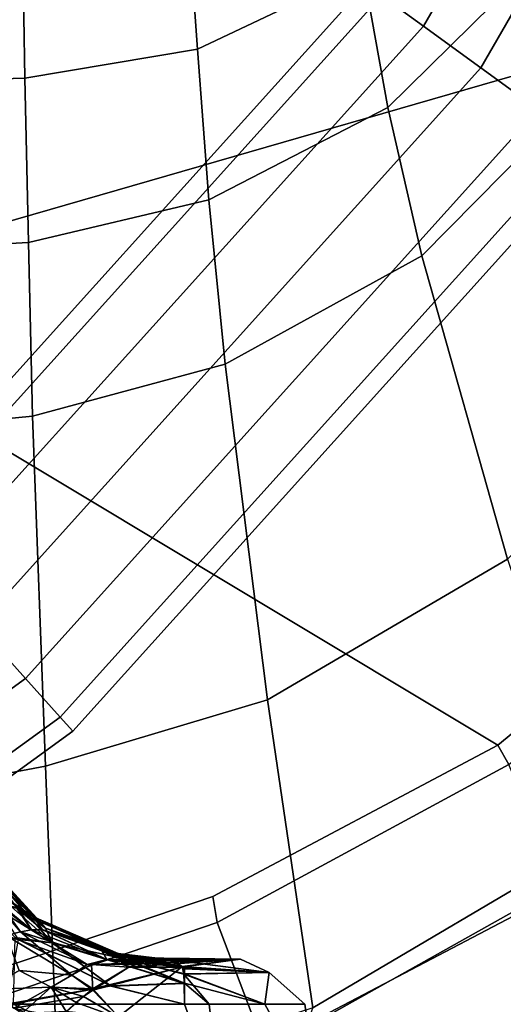
# Model space of a CAD drawing. Units: inches. Extents: x -14 to 308, y -204 to 186.
# Drawn here: x 90 to 91, y 71 to 73 of the extents above; entities that cross this region are included whole.
import ezdxf

# ---------------------------------------------------------------- set-up
doc = ezdxf.new("R2010")
doc.units = ezdxf.units.IN
doc.header["$MEASUREMENT"] = 0
for name, color, linetype in [('SEAT-FABRIC', 5, 'Continuous'), ('SEAT-FOOTREST', 5, 'Continuous'), ('SEAT-FRAME', 5, 'Continuous'), ('SEAT-KNOBS', 5, 'Continuous')]:
    doc.layers.add(name, color=color, linetype=linetype)

# ---------------------------------------------------------------- blocks, each defined once
blk = doc.blocks.new('1SAYL_STOOL_UPHSMIDBCK_ARMS_1T')
at = {"layer": 'SEAT-FABRIC'}
for points in [[(7.8045, -5.5347, 30.6049), (7.8108, -3.692, 30.4577), (5.714, -4.1024, 30.4768), (5.705, -6.1403, 30.7422)], [(5.705, -6.1403, 30.7422), (7.669, -7.3192, 30.8064), (8.3212, -6.7828, 30.694), (7.8045, -5.5347, 30.6049)], [(7.669, -7.3192, 30.8064), (5.705, -6.1403, 30.7422), (6.1179, -7.9891, 31.013), (6.9215, -7.7167, 30.9134)], [(7.6985, -7.3697, 30.7844), (8.354, -6.8193, 30.6694), (8.3212, -6.7828, 30.694), (7.669, -7.3192, 30.8064)], [(7.6985, -7.3697, 30.7844), (7.669, -7.3192, 30.8064), (6.9215, -7.7167, 30.9134), (6.9329, -7.7845, 30.8967)], [(7.3431, -8.8673, 29.8785), (8.1595, -8.5022, 29.6547), (7.6985, -7.3697, 30.7844), (6.9329, -7.7845, 30.8967)], [(7.3228, -8.2287, 28.9861), (7.1557, -8.0585, 28.9401), (7.8714, -7.6829, 28.828), (7.7567, -8.0003, 28.9122)], [(6.1342, -8.0568, 30.9975), (6.9329, -7.7845, 30.8967), (6.9215, -7.7167, 30.9134), (6.1179, -7.9891, 31.013)], [(7.3431, -8.8673, 29.8785), (6.9329, -7.7845, 30.8967), (6.1342, -8.0568, 30.9975), (6.0305, -9.2183, 30.183)]]:
    blk.add_3dface(points, dxfattribs=at)
at = {"layer": 'SEAT-FOOTREST'}
for points in [[(8.4408, -3.7576, 13.4503), (8.3163, -3.7021, 13.3139), (7.3637, -5.351, 13.3139), (7.474, -5.4312, 13.4503)], [(8.3163, -3.7021, 12.9415), (8.4408, -3.7576, 12.8051), (7.474, -5.4312, 12.8051), (7.3637, -5.351, 12.9415)], [(8.611, -3.8333, 13.5002), (8.4408, -3.7576, 13.4503), (7.474, -5.4312, 13.4503), (7.6246, -5.5406, 13.5002)], [(8.4408, -3.7576, 12.8051), (8.611, -3.8333, 12.7552), (7.6246, -5.5406, 12.7552), (7.474, -5.4312, 12.8051)], [(8.7811, -3.9091, 13.4503), (8.611, -3.8333, 13.5002), (7.6246, -5.5406, 13.5002), (7.7753, -5.6501, 13.4503)], [(8.611, -3.8333, 12.7552), (8.7811, -3.9091, 12.8051), (7.7753, -5.6501, 12.8051), (7.6246, -5.5406, 12.7552)], [(7.3637, -5.351, 13.3139), (7.3233, -5.3217, 13.1277), (6.0557, -6.7287, 13.1277), (6.0891, -6.7658, 13.3139)], [(7.3233, -5.3217, 13.1277), (7.3637, -5.351, 12.9415), (6.0891, -6.7658, 12.9415), (6.0557, -6.7287, 13.1277)], [(7.474, -5.4312, 13.4503), (7.3637, -5.351, 13.3139), (6.0891, -6.7658, 13.3139), (6.1803, -6.8671, 13.4503)], [(7.3637, -5.351, 12.9415), (7.474, -5.4312, 12.8051), (6.1803, -6.8671, 12.8051), (6.0891, -6.7658, 12.9415)], [(7.6246, -5.5406, 13.5002), (7.474, -5.4312, 13.4503), (6.1803, -6.8671, 13.4503), (6.3049, -7.0055, 13.5002)], [(7.474, -5.4312, 12.8051), (7.6246, -5.5406, 12.7552), (6.3049, -7.0055, 12.7552), (6.1803, -6.8671, 12.8051)], [(7.7753, -5.6501, 13.4503), (7.6246, -5.5406, 13.5002), (6.3049, -7.0055, 13.5002), (6.4295, -7.1439, 13.4503)], [(7.6246, -5.5406, 12.7552), (7.7753, -5.6501, 12.8051), (6.4295, -7.1439, 12.8051), (6.3049, -7.0055, 12.7552)], [(7.8856, -5.7302, 13.3139), (7.7753, -5.6501, 13.4503), (6.4295, -7.1439, 13.4503), (6.5208, -7.2453, 13.3139)], [(7.7753, -5.6501, 12.8051), (7.8856, -5.7302, 12.9415), (6.5208, -7.2453, 12.9415), (6.4295, -7.1439, 12.8051)], [(7.926, -5.7596, 13.1277), (7.8856, -5.7302, 13.3139), (6.5208, -7.2453, 13.3139), (6.5542, -7.2823, 13.1277)], [(7.8856, -5.7302, 12.9415), (7.926, -5.7596, 13.1277), (6.5542, -7.2823, 13.1277), (6.5208, -7.2453, 12.9415)], [(6.4295, -7.1439, 13.4503), (6.3049, -7.0055, 13.5002), (4.7095, -8.164, 13.5002), (4.8026, -8.3253, 13.4503)], [(6.3049, -7.0055, 12.7552), (6.4295, -7.1439, 12.8051), (4.8026, -8.3253, 12.8051), (4.7095, -8.164, 12.7552)], [(6.5208, -7.2453, 13.3139), (6.4295, -7.1439, 13.4503), (4.8026, -8.3253, 13.4503), (4.8707, -8.4434, 13.3139)], [(6.4295, -7.1439, 12.8051), (6.5208, -7.2453, 12.9415), (4.8707, -8.4434, 12.9415), (4.8026, -8.3253, 12.8051)], [(6.5542, -7.2823, 13.1277), (6.5208, -7.2453, 13.3139), (4.8707, -8.4434, 13.3139), (4.8957, -8.4866, 13.1277)], [(6.5208, -7.2453, 12.9415), (6.5542, -7.2823, 13.1277), (4.8957, -8.4866, 13.1277), (4.8707, -8.4434, 12.9415)]]:
    blk.add_3dface(points, dxfattribs=at)
at = {"layer": 'SEAT-FRAME'}
for points in [[(7.3156, -5.2854, 27.1595), (7.6687, -4.9538, 27.1021), (7.7655, -5.2651, 27.4242), (7.3807, -5.6448, 27.4844)], [(7.3156, -5.2854, 27.1595), (6.8814, -5.4914, 27.2139), (6.8577, -5.1628, 26.8142), (7.2607, -4.9834, 26.7725)], [(6.8814, -5.4914, 27.2139), (6.4281, -5.5677, 27.2492), (6.4225, -5.2447, 26.8286), (6.8577, -5.1628, 26.8142)], [(5.3419, -5.5983, 27.2899), (5.2615, -5.2458, 26.8431), (6.4225, -5.2447, 26.8286), (6.4281, -5.5677, 27.2492)], [(7.47, -6.0347, 27.7464), (7.3807, -5.6448, 27.4844), (7.7655, -5.2651, 27.4242), (7.8977, -5.6009, 27.6881)], [(7.3156, -5.2854, 27.1595), (7.3807, -5.6448, 27.4844), (6.9108, -5.8874, 27.5414), (6.8814, -5.4914, 27.2139)], [(6.8814, -5.4914, 27.2139), (6.9108, -5.8874, 27.5414), (6.4372, -5.999, 27.5595), (6.4281, -5.5677, 27.2492)], [(5.3419, -5.5983, 27.2899), (6.4281, -5.5677, 27.2492), (6.4372, -5.999, 27.5595), (5.3433, -6.0576, 27.6247)], [(7.47, -6.0347, 27.7464), (7.8977, -5.6009, 27.6881), (8.2324, -6.2864, 28.1239), (7.6951, -6.8307, 28.1975)], [(7.47, -6.0347, 27.7464), (6.9537, -6.3191, 27.8021), (6.9108, -5.8874, 27.5414), (7.3807, -5.6448, 27.4844)], [(6.9537, -6.3191, 27.8021), (6.4483, -6.455, 27.8302), (6.4372, -5.999, 27.5595), (6.9108, -5.8874, 27.5414)], [(5.3403, -6.5642, 27.8847), (5.3433, -6.0576, 27.6247), (6.4372, -5.999, 27.5595), (6.4483, -6.455, 27.8302)], [(7.47, -6.0347, 27.7464), (7.6951, -6.8307, 28.1975), (7.0652, -7.2004, 28.2691), (6.9537, -6.3191, 27.8021)], [(6.9537, -6.3191, 27.8021), (7.0652, -7.2004, 28.2691), (6.4823, -7.3741, 28.3451), (6.4483, -6.455, 27.8302)], [(5.3403, -6.5642, 27.8847), (6.4483, -6.455, 27.8302), (6.4823, -7.3741, 28.3451), (5.3256, -7.5925, 28.3856)], [(7.1839, -8.0093, 28.7545), (7.0652, -7.2004, 28.2691), (7.6951, -6.8307, 28.1975), (7.9372, -7.5646, 28.6317)], [(7.1839, -8.0093, 28.7545), (6.5157, -8.2263, 28.8176), (6.4823, -7.3741, 28.3451), (7.0652, -7.2004, 28.2691)], [(6.5157, -8.2263, 28.8176), (5.7654, -8.4133, 28.9154), (5.3256, -7.5925, 28.3856), (6.4823, -7.3741, 28.3451)], [(7.1839, -8.0093, 28.7545), (7.9372, -7.5646, 28.6317), (7.9135, -7.6418, 28.7044), (7.166, -8.0615, 28.822)], [(7.9135, -7.6418, 28.7044), (7.8714, -7.6829, 28.828), (7.1557, -8.0585, 28.9401), (7.166, -8.0615, 28.822)]]:
    blk.add_3dface(points, dxfattribs=at)
at = {"layer": 'SEAT-KNOBS'}
for points in [[(6.3076, -7.669, 25.9972), (6.4996, -7.8379, 26.0143), (6.3351, -7.6512, 25.9304)], [(6.3351, -7.6512, 24.0165), (6.4818, -7.7995, 23.9869), (6.3076, -7.669, 23.9497)], [(6.3351, -7.6512, 25.9304), (6.4818, -7.7995, 25.96), (6.3331, -7.6372, 25.8909)], [(6.4684, -7.7833, 25.9266), (6.3331, -7.6372, 25.8909), (6.4818, -7.7995, 25.96)], [(6.3331, -7.6372, 25.8909), (6.4684, -7.7833, 25.9266), (6.4506, -7.7697, 25.8886)], [(6.4506, -7.7697, 25.8886), (6.376, -7.6991, 25.8832), (6.3331, -7.6372, 25.8909)], [(6.3331, -7.6372, 24.056), (6.4684, -7.7833, 24.0203), (6.3351, -7.6512, 24.0165)], [(6.4684, -7.7833, 24.0203), (6.3331, -7.6372, 24.056), (6.376, -7.6991, 24.0637)], [(6.4818, -7.7995, 25.96), (6.3351, -7.6512, 25.9304), (6.4996, -7.8379, 26.0143)], [(6.4818, -7.7995, 23.9869), (6.3351, -7.6512, 24.0165), (6.4684, -7.7833, 24.0203)], [(6.3076, -7.669, 23.9497), (6.4996, -7.8379, 23.9325), (6.265, -7.694, 23.9012)], [(6.4996, -7.8379, 26.0143), (6.3076, -7.669, 25.9972), (6.4102, -7.8296, 26.0734)], [(6.4996, -7.8379, 23.9325), (6.3076, -7.669, 23.9497), (6.4818, -7.7995, 23.9869)], [(6.4027, -7.8245, 23.8729), (6.265, -7.694, 23.9012), (6.4996, -7.8379, 23.9325)], [(6.4506, -7.7697, 25.8886), (6.4069, -7.7474, 25.8065), (6.376, -7.6991, 25.8832)], [(6.376, -7.6991, 24.0637), (6.4506, -7.7697, 24.0583), (6.4684, -7.7833, 24.0203)], [(6.4506, -7.7697, 24.0583), (6.376, -7.6991, 24.0637), (6.3961, -7.7334, 24.1443)], [(6.3483, -7.7307, 25.7665), (6.3657, -7.7383, 25.7948), (6.4161, -7.809, 25.7624)], [(6.4161, -7.809, 25.7624), (6.3785, -7.8188, 25.7408), (6.3483, -7.7307, 25.7665)], [(6.3785, -7.8188, 24.2061), (6.4161, -7.809, 24.1844), (6.3483, -7.7307, 24.1804)], [(6.3657, -7.7383, 24.1521), (6.3483, -7.7307, 24.1804), (6.4453, -7.8043, 24.1636)], [(6.4161, -7.809, 24.1844), (6.4453, -7.8043, 24.1636), (6.3483, -7.7307, 24.1804)], [(6.3657, -7.7383, 25.7948), (6.4069, -7.7474, 25.8065), (6.4453, -7.8043, 25.7833)], [(6.4453, -7.8043, 25.7833), (6.4161, -7.809, 25.7624), (6.3657, -7.7383, 25.7948)], [(6.4453, -7.8043, 24.1636), (6.4096, -7.7455, 24.1435), (6.3657, -7.7383, 24.1521)], [(6.3961, -7.7334, 24.1443), (6.4096, -7.7455, 24.1435), (6.4506, -7.7697, 24.0583)], [(6.4069, -7.7474, 25.8065), (6.4506, -7.7697, 25.8886), (6.4735, -7.8035, 25.8075)], [(6.4735, -7.8035, 25.8075), (6.4453, -7.8043, 25.7833), (6.4069, -7.7474, 25.8065)], [(6.4096, -7.7455, 24.1435), (6.4453, -7.8043, 24.1636), (6.4735, -7.8034, 24.1395)], [(6.4735, -7.8034, 24.1395), (6.4506, -7.7697, 24.0583), (6.4096, -7.7455, 24.1435)], [(6.6732, -7.866, 25.7783), (6.4506, -7.7697, 25.8886), (6.4684, -7.7833, 25.9266)], [(6.4506, -7.7697, 25.8886), (6.6732, -7.866, 25.7783), (6.6295, -7.8592, 25.7201)], [(6.6295, -7.8592, 25.7201), (6.4735, -7.8035, 25.8075), (6.4506, -7.7697, 25.8886)], [(6.6732, -7.866, 24.1686), (6.4684, -7.7833, 24.0203), (6.4506, -7.7697, 24.0583)], [(6.4506, -7.7697, 24.0583), (6.4735, -7.8034, 24.1395), (6.4738, -7.8037, 24.1394)], [(6.6732, -7.866, 24.1686), (6.4506, -7.7697, 24.0583), (6.4738, -7.8037, 24.1394)], [(6.4161, -7.809, 25.7624), (6.4453, -7.8043, 25.7833), (6.5914, -7.8948, 25.6456)], [(6.4453, -7.8043, 24.1636), (6.4161, -7.809, 24.1844), (6.6429, -7.8821, 24.2903)], [(6.4738, -7.8037, 24.1394), (6.4735, -7.8034, 24.1395), (6.4453, -7.8043, 24.1636)], [(6.4453, -7.8043, 25.7833), (6.4735, -7.8035, 25.8075), (6.6429, -7.8821, 25.6566)], [(6.6429, -7.8821, 24.2903), (6.4738, -7.8037, 24.1394), (6.4453, -7.8043, 24.1636)], [(6.6429, -7.8821, 25.6566), (6.5914, -7.8948, 25.6456), (6.4453, -7.8043, 25.7833)], [(6.4818, -7.7995, 25.96), (6.6953, -7.8818, 25.844), (6.4684, -7.7833, 25.9266)], [(6.6732, -7.866, 25.7783), (6.4684, -7.7833, 25.9266), (6.6953, -7.8818, 25.844)], [(6.4684, -7.7833, 24.0203), (6.6732, -7.866, 24.1686), (6.4818, -7.7995, 23.9869)], [(6.6295, -7.8592, 25.7201), (6.6429, -7.8821, 25.6566), (6.4735, -7.8035, 25.8075)], [(6.4738, -7.8037, 24.1394), (6.6429, -7.8821, 24.2903), (6.6265, -7.8522, 24.2345)], [(6.4738, -7.8037, 24.1394), (6.6265, -7.8522, 24.2345), (6.6785, -7.8687, 24.2669), (6.6732, -7.866, 24.1686)], [(6.6953, -7.8818, 25.844), (6.4818, -7.7995, 25.96), (6.4996, -7.8379, 26.0143)], [(6.4818, -7.7995, 23.9869), (6.6953, -7.8818, 24.1029), (6.8458, -7.9448, 24.1792)], [(6.6953, -7.8818, 24.1029), (6.4818, -7.7995, 23.9869), (6.6732, -7.866, 24.1686)], [(6.8458, -7.9448, 24.1792), (6.4996, -7.8379, 23.9325), (6.4818, -7.7995, 23.9869)], [(6.3785, -7.8188, 25.7408), (6.4161, -7.809, 25.7624), (6.5515, -7.9231, 25.6187)], [(6.4161, -7.809, 24.1844), (6.3785, -7.8188, 24.2061), (6.5914, -7.8948, 24.3012)], [(6.3785, -7.8188, 25.7408), (6.5515, -7.9231, 25.6187), (6.4125, -7.9105, 25.6773)], [(6.3785, -7.8188, 24.2061), (6.4125, -7.9105, 24.2695), (6.5515, -7.9231, 24.3282)], [(6.5515, -7.9231, 24.3282), (6.5914, -7.8948, 24.3012), (6.3785, -7.8188, 24.2061)], [(6.6523, -7.951, 25.9886), (6.5012, -7.8752, 26.0415), (6.4102, -7.8296, 26.0734), (6.3794, -7.999, 26.1407)], [(6.4027, -7.8245, 23.8729), (6.5013, -7.8744, 23.9068), (6.654, -7.9516, 23.9593), (6.3978, -7.999, 23.7786)], [(6.4996, -7.8379, 23.9325), (6.5013, -7.8744, 23.9068), (6.4027, -7.8245, 23.8729)], [(6.4102, -7.8296, 26.0734), (6.5012, -7.8752, 26.0415), (6.4996, -7.8379, 26.0143)], [(6.5914, -7.8948, 25.6456), (6.5515, -7.9231, 25.6187), (6.4161, -7.809, 25.7624)], [(6.5914, -7.8948, 24.3012), (6.6429, -7.8821, 24.2903), (6.4161, -7.809, 24.1844)], [(6.6523, -7.951, 25.9886), (6.4996, -7.8379, 26.0143), (6.5012, -7.8752, 26.0415)], [(6.4996, -7.8379, 26.0143), (6.6523, -7.951, 25.9886), (6.8471, -7.9439, 25.7682)], [(6.4996, -7.8379, 26.0143), (6.8471, -7.9439, 25.7682), (6.6953, -7.8818, 25.844)], [(6.5013, -7.8744, 23.9068), (6.4996, -7.8379, 23.9325), (6.654, -7.9516, 23.9593)], [(6.8458, -7.9448, 24.1792), (6.654, -7.9516, 23.9593), (6.4996, -7.8379, 23.9325)], [(6.6621, -7.8766, 24.2774), (6.6265, -7.8522, 24.2345), (6.6429, -7.8821, 24.2903)], [(6.6621, -7.8766, 24.2774), (6.6785, -7.8687, 24.2669), (6.6265, -7.8522, 24.2345)], [(6.6569, -7.869, 25.7047), (6.6295, -7.8592, 25.7201), (6.6732, -7.866, 25.7783)], [(6.6569, -7.869, 25.7047), (6.6621, -7.8766, 25.6695), (6.6295, -7.8592, 25.7201)], [(6.6429, -7.8821, 25.6566), (6.6295, -7.8592, 25.7201), (6.6621, -7.8766, 25.6695)], [(6.718, -7.8941, 25.5581), (6.6027, -7.8955, 25.6352), (6.5914, -7.8948, 25.6456), (6.6429, -7.8821, 25.6566)], [(6.5914, -7.8948, 24.3012), (6.6027, -7.8955, 24.3117), (6.6429, -7.8821, 24.2903)], [(6.6027, -7.8955, 24.3117), (6.7333, -7.891, 24.3732), (6.6429, -7.8821, 24.2903)], [(6.6429, -7.8821, 25.6566), (6.6621, -7.8766, 25.6695), (6.7338, -7.8881, 25.5721)], [(6.6429, -7.8821, 24.2903), (6.7235, -7.8837, 24.3353), (6.6621, -7.8766, 24.2774)], [(6.6429, -7.8821, 25.6566), (6.7338, -7.8881, 25.5721), (6.718, -7.8941, 25.5581)], [(6.7235, -7.8837, 24.3353), (6.6429, -7.8821, 24.2903), (6.7333, -7.891, 24.3732)], [(6.6569, -7.869, 25.7047), (6.6732, -7.866, 25.7783), (6.6793, -7.8712, 25.6837)], [(6.6621, -7.8766, 25.6695), (6.6569, -7.869, 25.7047), (6.6793, -7.8712, 25.6837)], [(6.6621, -7.8766, 24.2774), (6.7014, -7.8759, 24.2811), (6.6785, -7.8687, 24.2669)], [(6.6621, -7.8766, 25.6695), (6.6793, -7.8712, 25.6837), (6.7235, -7.8837, 25.6116)], [(6.7014, -7.8759, 24.2811), (6.6621, -7.8766, 24.2774), (6.7235, -7.8837, 24.3353)], [(6.7235, -7.8837, 25.6116), (6.7338, -7.8881, 25.5721), (6.6621, -7.8766, 25.6695)], [(6.6732, -7.866, 25.7783), (6.8206, -7.8838, 25.6727), (6.8132, -7.8833, 25.6634)], [(6.8206, -7.8838, 25.6727), (6.6732, -7.866, 25.7783), (6.8402, -7.9007, 25.7135)], [(6.6953, -7.8818, 25.844), (6.8402, -7.9007, 25.7135), (6.6732, -7.866, 25.7783)], [(6.8132, -7.8833, 25.6634), (6.6793, -7.8712, 25.6837), (6.6732, -7.866, 25.7783)], [(6.6732, -7.866, 24.1686), (6.6785, -7.8687, 24.2669), (6.8405, -7.9007, 24.2331)], [(6.8405, -7.9007, 24.2331), (6.6953, -7.8818, 24.1029), (6.6732, -7.866, 24.1686)], [(6.7014, -7.8759, 24.2811), (6.8405, -7.9007, 24.2331), (6.6785, -7.8687, 24.2669)], [(6.6793, -7.8712, 25.6837), (6.8132, -7.8833, 25.6634), (6.7426, -7.8777, 25.6245)], [(6.7426, -7.8777, 25.6245), (6.7235, -7.8837, 25.6116), (6.6793, -7.8712, 25.6837)], [(6.8402, -7.9007, 25.7135), (6.6953, -7.8818, 25.844), (6.847, -7.9194, 25.7416)], [(6.8471, -7.9439, 25.7682), (6.847, -7.9194, 25.7416), (6.6953, -7.8818, 25.844)], [(6.8451, -7.9209, 24.2058), (6.8458, -7.9448, 24.1792), (6.6953, -7.8818, 24.1029)], [(6.6953, -7.8818, 24.1029), (6.8405, -7.9007, 24.2331), (6.8451, -7.9209, 24.2058)], [(6.9939, -7.8815, 25.2814), (6.8389, -7.902, 25.2398), (6.7009, -7.902, 25.544)], [(6.7009, -7.902, 25.544), (6.718, -7.8941, 25.5581), (6.9939, -7.8815, 25.2814)], [(6.7235, -7.8837, 24.3353), (6.743, -7.8786, 24.3218), (6.7014, -7.8759, 24.2811)], [(6.743, -7.8786, 24.3218), (6.8108, -7.8866, 24.2829), (6.7014, -7.8759, 24.2811)], [(6.8405, -7.9007, 24.2331), (6.7014, -7.8759, 24.2811), (6.8108, -7.8866, 24.2829)], [(6.718, -7.8941, 25.5581), (6.7338, -7.8881, 25.5721), (6.9939, -7.8815, 25.2814)], [(6.7426, -7.8777, 25.6245), (6.7498, -7.884, 25.5877), (6.7235, -7.8837, 25.6116)], [(6.7235, -7.8837, 24.3353), (6.7655, -7.88, 24.3438), (6.743, -7.8786, 24.3218)], [(6.7655, -7.88, 24.3438), (6.7235, -7.8837, 24.3353), (6.7496, -7.8854, 24.3584)], [(6.7338, -7.8881, 25.5721), (6.7235, -7.8837, 25.6116), (6.7498, -7.884, 25.5877)], [(6.7333, -7.891, 24.3732), (6.7496, -7.8854, 24.3584), (6.7235, -7.8837, 24.3353)], [(6.8389, -7.902, 24.7071), (6.9939, -7.8815, 24.6654), (6.7496, -7.8854, 24.3584), (6.7333, -7.891, 24.3732)], [(6.7498, -7.884, 25.5877), (6.9939, -7.8815, 25.2814), (6.7338, -7.8881, 25.5721)], [(6.7655, -7.88, 25.603), (6.7426, -7.8777, 25.6245), (6.8132, -7.8833, 25.6634)], [(6.7498, -7.884, 25.5877), (6.7426, -7.8777, 25.6245), (6.7655, -7.88, 25.603)], [(6.7655, -7.88, 24.3438), (6.793, -7.8782, 24.3129), (6.743, -7.8786, 24.3218)], [(6.8108, -7.8866, 24.2829), (6.743, -7.8786, 24.3218), (6.793, -7.8782, 24.3129)], [(6.7655, -7.88, 24.3438), (6.7496, -7.8854, 24.3584), (6.9939, -7.8815, 24.6654)], [(6.9939, -7.8815, 25.2814), (6.7498, -7.884, 25.5877), (6.7655, -7.88, 25.603)], [(6.9939, -7.8815, 24.6654), (6.793, -7.8782, 24.3129), (6.7655, -7.88, 24.3438)], [(6.7655, -7.88, 25.603), (6.8132, -7.8833, 25.6634), (6.9939, -7.8815, 25.2814)], [(6.8405, -7.9007, 24.2331), (6.8108, -7.8866, 24.2829), (6.793, -7.8782, 24.3129), (6.9939, -7.8815, 24.6654)], [(7.0688, -7.9162, 25.3015), (6.9939, -7.8815, 25.2814), (6.8132, -7.8833, 25.6634)], [(6.8132, -7.8833, 25.6634), (6.8206, -7.8838, 25.6727), (7.0688, -7.9162, 25.3015)], [(6.8206, -7.8838, 25.6727), (6.8402, -7.9007, 25.7135), (6.847, -7.9065, 25.7275), (7.0688, -7.9162, 25.3015)], [(6.9939, -7.8815, 24.6654), (6.8389, -7.902, 25.2205), (6.8389, -7.902, 25.2398), (6.9939, -7.8815, 25.2814)], [(6.8389, -7.902, 24.7071), (6.8389, -7.902, 24.7264), (6.8389, -7.902, 25.2205), (6.9939, -7.8815, 24.6654)], [(6.9939, -7.8815, 24.6654), (7.0688, -7.9162, 24.6453), (6.8405, -7.9007, 24.2331)], [(7.0688, -7.9162, 24.6453), (6.9939, -7.8815, 24.6654), (6.9939, -7.8815, 25.2814), (7.0688, -7.9162, 25.3015)], [(6.4125, -7.9105, 25.6773), (6.4965, -7.9545, 25.6095), (6.3255, -7.9604, 25.6681)], [(6.4125, -7.9105, 24.2695), (6.3255, -7.9604, 24.2787), (6.4965, -7.9545, 24.3374)], [(6.4965, -7.9545, 25.6095), (6.4125, -7.9105, 25.6773), (6.5515, -7.9231, 25.6187)], [(6.4965, -7.9545, 24.3374), (6.5515, -7.9231, 24.3282), (6.4125, -7.9105, 24.2695)], [(6.5515, -7.9231, 25.6187), (6.5914, -7.8948, 25.6456), (6.6027, -7.8955, 25.6352)], [(6.5914, -7.8948, 24.3012), (6.5515, -7.9231, 24.3282), (6.6027, -7.8955, 24.3117)], [(6.6027, -7.8955, 25.6352), (6.7009, -7.902, 25.544), (6.6067, -7.9592, 25.5001), (6.5515, -7.9231, 25.6187)], [(6.6067, -7.9627, 24.4414), (6.6027, -7.8955, 24.3117), (6.5515, -7.9231, 24.3282)], [(6.6027, -7.8955, 24.3117), (6.7009, -7.902, 24.4029), (6.7333, -7.891, 24.3732)], [(6.718, -7.8941, 25.5581), (6.7009, -7.902, 25.544), (6.6027, -7.8955, 25.6352)], [(6.6027, -7.8955, 24.3117), (6.6067, -7.9627, 24.4414), (6.7009, -7.902, 24.4029)], [(6.6067, -7.9627, 24.4414), (6.8389, -7.902, 24.7264), (6.7009, -7.902, 24.4029)], [(6.8389, -7.902, 24.7264), (6.6067, -7.9627, 24.4414), (6.6738, -8.0322, 24.7685)], [(6.6738, -8.0322, 25.1783), (6.6067, -7.9592, 25.5001), (6.8389, -7.902, 25.2398)], [(6.7009, -7.902, 25.544), (6.8389, -7.902, 25.2398), (6.6067, -7.9592, 25.5001)], [(6.6738, -8.0322, 25.1783), (6.8389, -7.902, 24.7264), (6.6738, -8.0322, 24.7685)], [(6.8389, -7.902, 25.2398), (6.8389, -7.902, 25.2205), (6.8389, -7.902, 24.7264), (6.6738, -8.0322, 25.1783)], [(6.7009, -7.902, 24.4029), (6.8389, -7.902, 24.7071), (6.7333, -7.891, 24.3732)], [(6.8389, -7.902, 24.7071), (6.7009, -7.902, 24.4029), (6.8389, -7.902, 24.7264)], [(6.847, -7.9194, 25.7416), (6.847, -7.9065, 25.7275), (6.8402, -7.9007, 25.7135)], [(6.8446, -7.9027, 24.2262), (6.8405, -7.9007, 24.2331), (7.0688, -7.9162, 24.6453)], [(6.8446, -7.9027, 24.2262), (6.8451, -7.9209, 24.2058), (6.8405, -7.9007, 24.2331)], [(7.0688, -7.9162, 24.6453), (6.8451, -7.9209, 24.2058), (6.8446, -7.9027, 24.2262)], [(7.0688, -7.9162, 25.3015), (6.847, -7.9065, 25.7275), (6.847, -7.9194, 25.7416)], [(6.5515, -7.9231, 25.6187), (6.6067, -7.9592, 25.5001), (6.4965, -7.9545, 25.6095)], [(6.5515, -7.9231, 24.3282), (6.4965, -7.9545, 24.3374), (6.6067, -7.9627, 24.4414)], [(7.0688, -7.9162, 24.6453), (7.0581, -7.999, 24.6515), (6.8451, -7.9209, 24.2058)], [(6.9115, -7.999, 24.2001), (6.8451, -7.9209, 24.2058), (7.0581, -7.999, 24.6515)], [(6.8473, -7.999, 24.1187), (6.8458, -7.9448, 24.1792), (6.8451, -7.9209, 24.2058), (6.9115, -7.999, 24.2001)], [(6.847, -7.9194, 25.7416), (7.0581, -7.999, 25.2953), (7.0688, -7.9162, 25.3015)], [(7.0581, -7.999, 25.2953), (6.847, -7.9194, 25.7416), (6.8471, -7.9439, 25.7682)], [(7.1627, -7.999, 24.9734), (7.0688, -7.9162, 25.3015), (7.0581, -7.999, 25.2953)], [(7.0581, -7.999, 24.6515), (7.0688, -7.9162, 24.6453), (7.1627, -7.999, 24.9734)], [(7.0688, -7.9162, 25.3015), (7.1627, -7.999, 24.9734), (7.0688, -7.9162, 24.6453)], [(6.3989, -8.01, 25.61), (6.3255, -7.9604, 25.6681), (6.4965, -7.9545, 25.6095)], [(6.3989, -8.01, 24.3368), (6.4965, -7.9545, 24.3374), (6.3255, -7.9604, 24.2787)], [(6.3794, -7.999, 26.1407), (6.8473, -7.999, 25.8281), (6.6523, -7.951, 25.9886)], [(6.3989, -8.01, 25.61), (6.4965, -7.9545, 25.6095), (6.4196, -8.024, 25.5937)], [(6.3989, -8.01, 24.3368), (6.5814, -7.979, 24.4518), (6.4965, -7.9545, 24.3374)], [(6.5364, -8.0188, 25.4916), (6.4196, -8.024, 25.5937), (6.4965, -7.9545, 25.6095)], [(6.4965, -7.9545, 25.6095), (6.5624, -7.9951, 25.4928), (6.5364, -8.0188, 25.4916)], [(6.5624, -7.9951, 25.4928), (6.4965, -7.9545, 25.6095), (6.6067, -7.9592, 25.5001)], [(6.5814, -7.979, 24.4518), (6.6067, -7.9627, 24.4414), (6.4965, -7.9545, 24.3374)], [(6.6067, -7.9592, 25.5001), (6.6738, -8.0322, 25.1783), (6.6668, -8.0322, 25.1929), (6.5624, -7.9951, 25.4928)], [(6.5814, -7.979, 24.4518), (6.6738, -8.0322, 24.7685), (6.6067, -7.9627, 24.4414)], [(6.8473, -7.999, 25.8281), (6.8471, -7.9439, 25.7682), (6.6523, -7.951, 25.9886)], [(6.8458, -7.9448, 24.1792), (6.8473, -7.999, 24.1187), (6.654, -7.9516, 23.9593)], [(7.0581, -7.999, 25.2953), (6.8471, -7.9439, 25.7682), (6.9115, -7.999, 25.7468)], [(6.8473, -7.999, 25.8281), (6.9115, -7.999, 25.7468), (6.8471, -7.9439, 25.7682)], [(6.5814, -7.979, 24.4518), (6.3989, -8.01, 24.3368), (6.5227, -8.0322, 24.4548)], [(6.5227, -8.0322, 24.4548), (6.6668, -8.0322, 24.754), (6.6738, -8.0322, 24.7685), (6.5814, -7.979, 24.4518)], [(6.2652, -8.261, 23.6865), (6.3976, -7.999, 23.7784), (6.3978, -7.999, 23.7786), (6.9417, -8.261, 24.1781)], [(6.9417, -8.261, 25.7688), (6.3794, -7.999, 26.1407), (6.2652, -8.261, 26.2604)], [(6.3794, -7.999, 26.1407), (6.9417, -8.261, 25.7688), (6.8473, -7.999, 25.8281)], [(6.9417, -8.261, 24.1781), (6.3978, -7.999, 23.7786), (6.8473, -7.999, 24.1187)], [(6.5624, -7.9951, 25.4928), (6.6668, -8.0322, 25.1929), (6.5364, -8.0188, 25.4916)], [(6.8473, -7.999, 24.1187), (6.9115, -7.999, 24.2001), (6.9417, -8.261, 24.1781)], [(6.9417, -8.261, 25.7688), (6.9115, -7.999, 25.7468), (6.8473, -7.999, 25.8281)], [(6.9115, -7.999, 24.2001), (7.0581, -7.999, 24.6515), (7.2002, -8.261, 24.9734), (6.9417, -8.261, 24.1781)], [(7.2002, -8.261, 24.9734), (7.0581, -7.999, 25.2953), (6.9115, -7.999, 25.7468), (6.9417, -8.261, 25.7688)], [(7.2002, -8.261, 24.9734), (7.1627, -7.999, 24.9734), (7.0581, -7.999, 25.2953)], [(7.1627, -7.999, 24.9734), (7.2002, -8.261, 24.9734), (7.0581, -7.999, 24.6515)]]:
    blk.add_3dface(points, dxfattribs=at)
at = {"layer": 'SEAT-KNOBS', "invisible_edges": 1}
blk.add_3dface([(6.3978, -7.999, 23.7786), (6.654, -7.9516, 23.9593), (6.8473, -7.999, 24.1187)], dxfattribs=at)

msp = doc.modelspace()

# ---------------------------------------------------------------- block references
msp.add_blockref('1SAYL_STOOL_UPHSMIDBCK_ARMS_1T', (83.7682, 78.8029))

doc.saveas('drawing.dxf')
